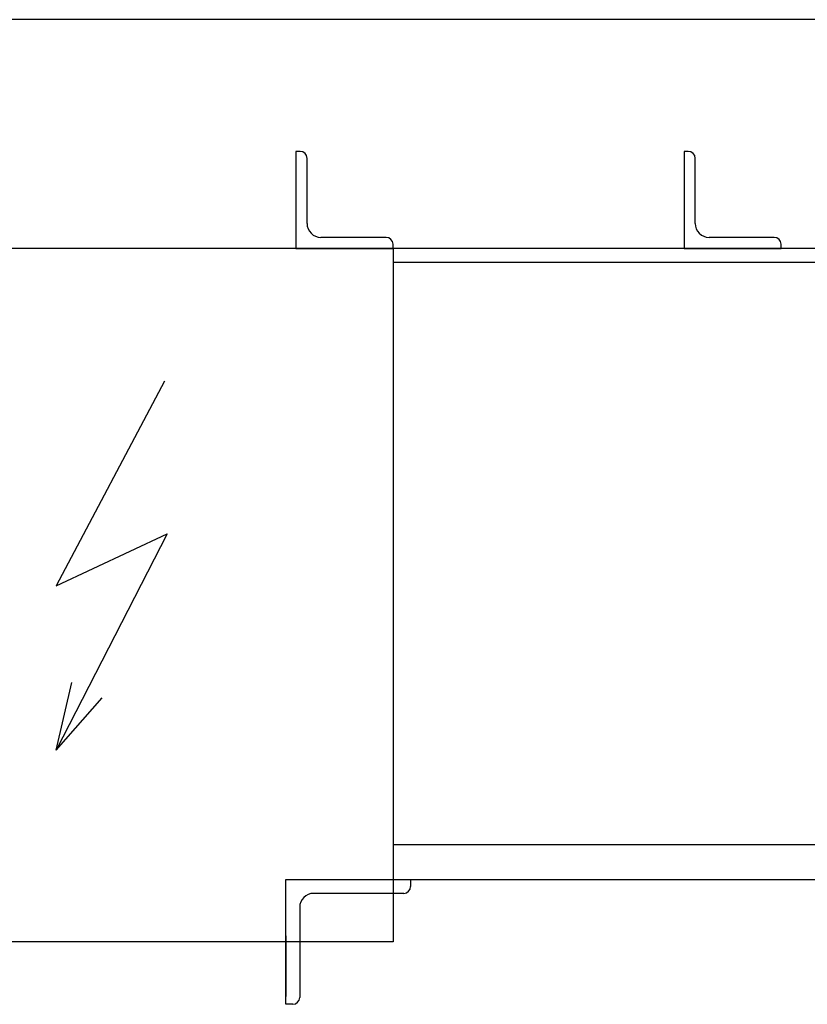
# Model space of a CAD drawing. Units: inches. Extents: x -29124 to 53819, y -13939 to 15761.
# Drawn here: x 44628 to 44764, y 10922 to 11093 of the extents above; entities that cross this region are included whole.
import ezdxf

# ---------------------------------------------------------------- set-up
doc = ezdxf.new("R2010")
doc.units = ezdxf.units.IN
doc.header["$MEASUREMENT"] = 0
doc.layers.add('STAVBA-4', color=3, linetype='Continuous')
doc.layers.add('TECHNO-3', color=4, linetype='Continuous')

msp = doc.modelspace()

# ---------------------------------------------------------------- linework, layer by layer
at = {"layer": 'STAVBA-4', "color": 5, "linetype": 'Continuous', "ltscale": 400}
msp.add_line((45101.26, 11092.76, -1.24), (42737.26, 11092.76, -1.24), dxfattribs=at)
at = {"layer": 'TECHNO-3', "color": 5, "linetype": 'Continuous', "ltscale": 400}
for p, q in [((44676.29, 11069.96, -1.24), (44675.57, 11069.96, -1.24)), ((44675.57, 11069.96, -1.24), (44675.57, 11053.16, -1.24)), ((44743.47, 11069.96, -1.24), (44742.75, 11069.96, -1.24)), ((44742.75, 11069.96, -1.24), (44742.75, 11053.16, -1.24)), ((44677.49, 11057.48, -1.24), (44677.49, 11068.76, -1.24)), ((44744.67, 11057.48, -1.24), (44744.67, 11068.76, -1.24)), ((44691.17, 11055.08, -1.24), (44679.89, 11055.08, -1.24)), ((44692.37, 11053.16, -1.24), (44692.37, 11053.88, -1.24)), ((44758.35, 11055.08, -1.24), (44747.07, 11055.08, -1.24)), ((44759.55, 11053.16, -1.24), (44759.55, 11053.88, -1.24)), ((44861.02, 11053.16, -1.24), (42845.5, 11053.16, -1.24)), ((44675.57, 11053.16, -1.24), (44692.37, 11053.16, -1.24)), ((44692.37, 11053.16, -1.24), (44692.37, 10933.16, -1.24)), ((44742.75, 11053.16, -1.24), (44759.55, 11053.16, -1.24)), ((44857.42, 11050.76, -1.24), (44692.37, 11050.76, -1.24)), ((44652.82, 11030.22, -1.24), (44634.07, 10994.76, -1.24)), ((44634.07, 10994.76, -1.24), (44653.27, 11003.79, -1.24)), ((44653.27, 11003.79, -1.24), (44634.07, 10966.31, -1.24)), ((44634.07, 10966.31, -1.24), (44636.78, 10978.05, -1.24)), ((44634.07, 10966.31, -1.24), (44642.02, 10975.37, -1.24)), ((44779.35, 10949.96, -1.24), (44692.37, 10949.96, -1.24)), ((44673.82, 10933.16, -1.24), (44673.82, 10943.96, -1.24)), ((44673.82, 10943.96, -1.24), (44692.37, 10943.96, -1.24)), ((44692.37, 10943.96, -1.24), (44695.42, 10943.96, -1.24)), ((44692.37, 10943.96, -1.24), (44779.35, 10943.96, -1.24)), ((44695.42, 10943.96, -1.24), (44695.42, 10942.76, -1.24)), ((44692.37, 10941.56, -1.24), (44678.62, 10941.56, -1.24)), ((44694.22, 10941.56, -1.24), (44692.37, 10941.56, -1.24)), ((44676.22, 10939.16, -1.24), (44676.22, 10933.16, -1.24)), ((44692.37, 10933.16, -1.24), (44500.37, 10933.16, -1.24)), ((44673.82, 10934.2, -1.24), (44673.82, 10923.72, -1.24)), ((44673.82, 10922.36, -1.24), (44673.82, 10933.16, -1.24)), ((44676.22, 10933.16, -1.24), (44676.22, 10923.56, -1.24)), ((44675.02, 10922.36, -1.24), (44673.82, 10922.36, -1.24))]:
    msp.add_line(p, q, dxfattribs=at)
for centre, radius, start, end in [((44676.29, 11068.76, -1.24), 1.2, 0, 90), ((44743.47, 11068.76, -1.24), 1.2, 0, 90), ((44679.89, 11057.48, -1.24), 2.4, 180, 270), ((44747.07, 11057.48, -1.24), 2.4, 180, 270), ((44691.17, 11053.88, -1.24), 1.2, 0, 90), ((44758.35, 11053.88, -1.24), 1.2, 0, 90), ((44678.62, 10939.16, -1.24), 2.4, 90, 180), ((44694.22, 10942.76, -1.24), 1.2, 270, 0), ((44675.02, 10923.56, -1.24), 1.2, 270, 0)]:
    msp.add_arc(centre, radius, start, end, dxfattribs=at)

doc.saveas('drawing.dxf')
